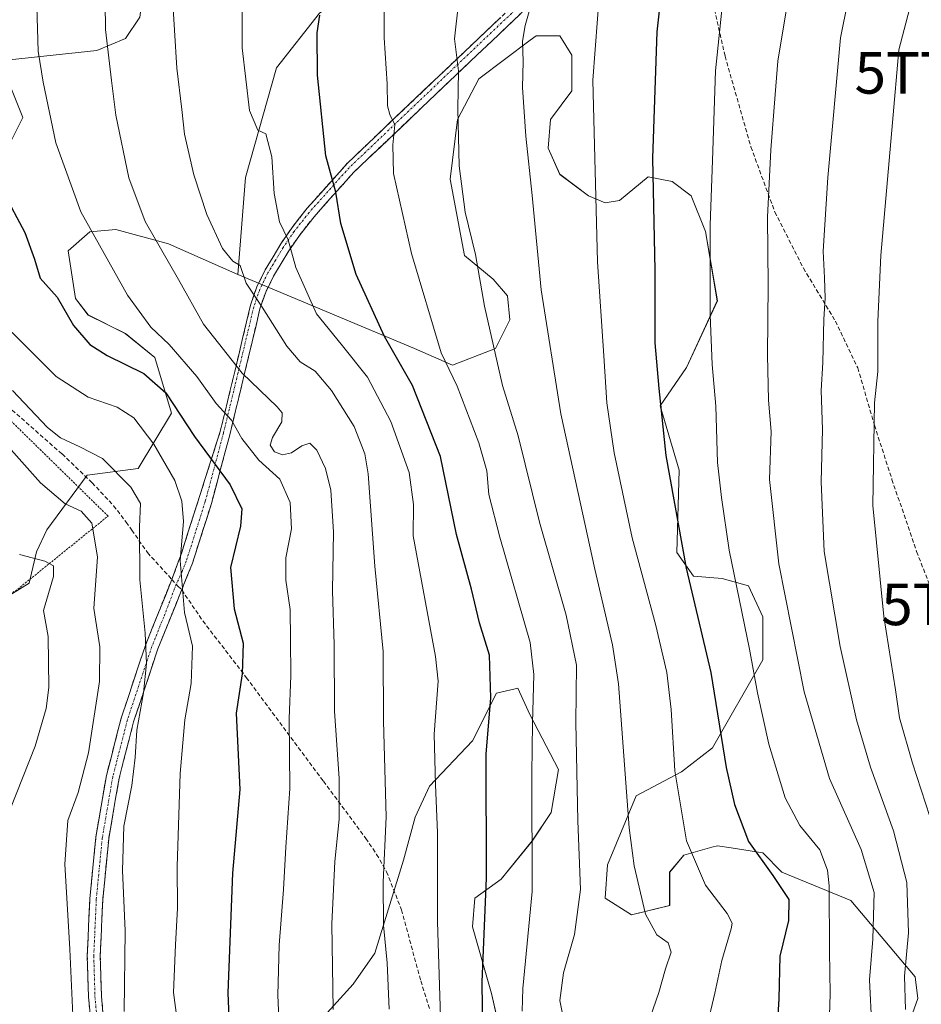
# Model space of a CAD drawing. Units: metres. Extents: x 616811 to 620238, y 4780330 to 4782703.
# Drawn here: x 617926 to 618143, y 4781684 to 4781921 of the extents above; entities that cross this region are included whole.
import ezdxf
from ezdxf.enums import TextEntityAlignment as Align

# ---------------------------------------------------------------- set-up
doc = ezdxf.new("R2010")
doc.units = ezdxf.units.M
doc.header["$MEASUREMENT"] = 0
for name, pattern in [('TRAZO_Y_PUNTO', [1, 0.5, -0.25, 0, -0.25]), ('TRAZOS', [0.75, 0.5, -0.25]), ('TRAZOSX2', [1.5, 1, -0.5])]:
    doc.linetypes.add(name, pattern=pattern)
doc.layers.get('0').update_dxf_attribs({"lineweight": 5})
for name, color, linetype, lineweight in [('Alambrada', 19, 'TRAZOS', 0), ('Arbolado forestal CxS', 92, 'Continuous', 0), ('Camino', 19, 'TRAZOSX2', 0), ('Camino Cxs', 19, 'Continuous', 0), ('Camino eje', 19, 'TRAZO_Y_PUNTO', 0), ('Curva de nivel maestra', 36, 'Continuous', 30), ('Curva de nivel normal', 36, 'Continuous', 0), ('Pastizal CxS', 92, 'Continuous', 0), ('Prado CxS', 92, 'Continuous', 0), ('Senda', 19, 'TRAZOSX2', 0), ('Torre de tendido puntual', 7, 'Continuous', 0)]:
    doc.layers.add(name, color=color, linetype=linetype, lineweight=lineweight)

# ---------------------------------------------------------------- blocks, each defined once
blk = doc.blocks.new('*U151')
at = {"layer": 'Arbolado forestal CxS', "color": 92, "linetype": 'Continuous', "lineweight": 0}
for points in [[(617924.6865, 4781960.8771, 574.5434), (617928.6609, 4781962.0461, 575.8112), (617934.4485, 4781963.7483, 577.0681), (617946.5065, 4781960.3033, 582.0474), (617951.6747, 4781953.9873, 585.1956), (617957.4181, 4781940.2049, 589.0037), (617955.1211, 4781921.8303, 588.3496), (617951.6751, 4781916.6625, 587.0799), (617944.7851, 4781913.7909, 584.8214), (617921.4103, 4781911.3363, 577.7571), (617926.9839, 4781897.7135, 578.4197), (617921.8159, 4781887.3769, 576.1071)], [(617918.7341, 4781779.5021, 550.4567), (617928.4759, 4781785.5331, 554.2924), (617930.2575, 4781793.1049, 554.747), (617932.7269, 4781798.3729, 556.237), (617942.4889, 4781811.5803, 562.3467), (617954.7537, 4781813.1467, 566.7427), (617962.7703, 4781826.5081, 574.2329), (617958.7619, 4781839.8695, 576.3949), (617951.6355, 4781845.6595, 576.9049), (617942.7279, 4781850.1131, 576.2872), (617939.6099, 4781854.1215, 576.2854), (617937.8943, 4781865.5571, 577.3874), (617943.0623, 4781870.1511, 579.9379), (617949.3795, 4781870.7253, 582.3311), (617962.0117, 4781867.2799, 585.8781), (617978.7453, 4781859.8603, 589.9474), (618021.2307, 4781842.0521, 602.3525), (618030.4161, 4781838.0313, 605.7281), (618040.7511, 4781842.0521, 610.7593), (618044.1953, 4781848.9449, 612.5113), (618043.6209, 4781854.6901, 612.7398), (618040.1761, 4781858.7111, 611.7852), (618033.2869, 4781864.4561, 609.693), (618029.8419, 4781882.8383, 609.8864), (618031.5643, 4781897.2007, 610.7089), (618036.7317, 4781906.9661, 612.4566), (618049.1217, 4781916.2649, 616.2921), (618050.5105, 4781917.3065, 616.7108), (618056.2519, 4781917.3065, 618.5137), (618059.1221, 4781912.7103, 619.4558), (618059.1221, 4781904.0933, 619.3898), (618053.9549, 4781897.2007, 617.5771), (618053.3809, 4781890.3065, 617.2042), (618056.2523, 4781883.9875, 617.9869), (618063.1403, 4781878.8171, 620.2513), (618067.1603, 4781877.0941, 621.6474), (618070.6053, 4781877.6685, 622.8402), (618077.4951, 4781883.4131, 625.6054), (618083.2355, 4781882.2641, 627.7087), (618087.8285, 4781878.8171, 629.3013), (618091.2737, 4781870.2001, 630.4825), (618094.1447, 4781853.5413, 631.6013), (618086.6809, 4781837.4559, 628.4286), (618080.3659, 4781828.2655, 625.8111), (618084.9591, 4781812.7549, 626.9325), (618084.3879, 4781792.9489, 625.247), (618088.4071, 4781787.2043, 626.3996), (618095.2961, 4781786.6299, 629.4848), (618101.6125, 4781784.9061, 632.1589), (618105.0567, 4781777.4381, 633.0678), (618105.0567, 4781767.0983, 631.9734), (618093.0007, 4781745.8431, 624.9577), (618085.5357, 4781740.0989, 621.595), (618074.6285, 4781734.3547, 617.0269), (618067.7405, 4781717.6957, 613.4606), (618067.1655, 4781709.6523, 612.9513), (618073.4809, 4781705.6313, 614.3015), (618082.6661, 4781707.9291, 616.1507), (618082.6661, 4781715.9711, 618.0649), (618086.1113, 4781719.9925, 619.8432), (618092.8439, 4781721.9177, 622.2431), (618094.1491, 4781722.2909, 622.7177), (618097.4995, 4781721.7615, 623.6177), (618105.0571, 4781720.5671, 625.3943), (618109.6501, 4781715.9711, 625.7032), (618126.3003, 4781709.0783, 633.3819), (618141.8019, 4781690.6949, 643.1531), (618142.3761, 4781685.5247, 643.1111), (618138.9309, 4781675.7591, 640.3412)], [(618043.8325, 4781668.8725, 602.3073), (618039.8135, 4781686.6797, 602.7842), (618035.2203, 4781702.7651, 599.7632), (618035.7941, 4781709.6589, 599.9573), (618042.1087, 4781714.2547, 602.5932), (618049.5733, 4781723.4449, 605.8627), (618054.1661, 4781730.3389, 608.3095), (618055.8883, 4781740.6789, 609.137), (618048.9989, 4781753.8913, 606.0681), (618046.1279, 4781760.2101, 604.4247), (618045.5011, 4781760.0709, 604.1085), (618040.9609, 4781759.0625, 601.9122), (618035.2199, 4781747.5719, 599.8002), (618024.8857, 4781736.6579, 595.3394), (618021.4407, 4781729.1903, 593.8607), (618018.5699, 4781718.8499, 592.8998), (618011.6809, 4781696.4463, 589.7231), (618006.5139, 4781688.9779, 587.8159), (618000.1989, 4781682.0835, 585.4162)]]:
    blk.add_polyline3d(points, dxfattribs=at)
blk = doc.blocks.new('*U153')
at = {"layer": 'Pastizal CxS', "color": 92, "linetype": 'Continuous', "lineweight": 0}
for points in [[(618000.1989, 4781682.0835, 585.4162), (618006.5139, 4781688.9779, 587.8159), (618011.6809, 4781696.4463, 589.7231), (618018.5699, 4781718.8499, 592.8998), (618021.4407, 4781729.1903, 593.8607), (618024.8857, 4781736.6579, 595.3394), (618035.2199, 4781747.5719, 599.8002), (618040.9609, 4781759.0625, 601.9122), (618045.5011, 4781760.0709, 604.1085), (618046.1279, 4781760.2101, 604.4247), (618048.9989, 4781753.8913, 606.0681), (618055.8883, 4781740.6789, 609.137), (618054.1661, 4781730.3389, 608.3095), (618049.5733, 4781723.4449, 605.8627), (618042.1087, 4781714.2547, 602.5932), (618035.7941, 4781709.6589, 599.9573), (618035.2203, 4781702.7651, 599.7632), (618039.8135, 4781686.6797, 602.7842), (618043.8325, 4781668.8725, 602.3073)], [(618138.9309, 4781675.7591, 640.3412), (618142.3761, 4781685.5247, 643.1111), (618141.8019, 4781690.6949, 643.1531), (618126.3003, 4781709.0783, 633.3819), (618109.6501, 4781715.9711, 625.7032), (618105.0571, 4781720.5671, 625.3943), (618097.4995, 4781721.7615, 623.6177), (618094.1491, 4781722.2909, 622.7177), (618092.8439, 4781721.9177, 622.2431), (618086.1113, 4781719.9925, 619.8432), (618082.6661, 4781715.9711, 618.0649), (618082.6661, 4781707.9291, 616.1507), (618073.4809, 4781705.6313, 614.3015), (618067.1655, 4781709.6523, 612.9513), (618067.7405, 4781717.6957, 613.4606), (618074.6285, 4781734.3547, 617.0269), (618085.5357, 4781740.0989, 621.595), (618093.0007, 4781745.8431, 624.9577), (618105.0567, 4781767.0983, 631.9734), (618105.0567, 4781777.4381, 633.0678), (618101.6125, 4781784.9061, 632.1589), (618095.2961, 4781786.6299, 629.4848), (618088.4071, 4781787.2043, 626.3996), (618084.3879, 4781792.9489, 625.247), (618084.9591, 4781812.7549, 626.9325), (618080.3659, 4781828.2655, 625.8111), (618086.6809, 4781837.4559, 628.4286), (618094.1447, 4781853.5413, 631.6013), (618091.2737, 4781870.2001, 630.4825), (618087.8285, 4781878.8171, 629.3013), (618083.2355, 4781882.2641, 627.7087), (618077.4951, 4781883.4131, 625.6054), (618070.6053, 4781877.6685, 622.8402), (618067.1603, 4781877.0941, 621.6474), (618063.1403, 4781878.8171, 620.2513), (618056.2523, 4781883.9875, 617.9869), (618053.3809, 4781890.3065, 617.2042), (618053.9549, 4781897.2007, 617.5771), (618059.1221, 4781904.0933, 619.3898), (618059.1221, 4781912.7103, 619.4558), (618056.2519, 4781917.3065, 618.5137), (618050.5105, 4781917.3065, 616.7108), (618049.1217, 4781916.2649, 616.2921), (618036.7317, 4781906.9661, 612.4566), (618031.5643, 4781897.2007, 610.7089), (618029.8419, 4781882.8383, 609.8864), (618033.2869, 4781864.4561, 609.693), (618040.1761, 4781858.7111, 611.7852), (618043.6209, 4781854.6901, 612.7398), (618044.1953, 4781848.9449, 612.5113), (618040.7511, 4781842.0521, 610.7593), (618030.4161, 4781838.0313, 605.7281), (618021.2307, 4781842.0521, 602.3525), (617978.7453, 4781859.8603, 589.9474), (617980.5829, 4781883.1919, 593.2573), (617988.0509, 4781909.6167, 597.3497), (617998.3909, 4781922.8273, 601.0623)]]:
    blk.add_polyline3d(points, dxfattribs=at)
blk = doc.blocks.new('5TTEND')
blk.add_text('5TTEND', height=10).set_placement((0, 0), align=Align.MIDDLE_CENTER)

msp = doc.modelspace()

# ---------------------------------------------------------------- linework, layer by layer
at = {"layer": 'Alambrada', "color": 19, "linetype": 'TRAZOS', "lineweight": 0}
msp.add_polyline3d([(617815.56, 4781868.81, 544.07), (617833.22, 4781844.83, 541.91), (617845.04, 4781812.9, 539.73), (617851.49, 4781788.91, 538.12), (617858.12, 4781767.19, 537.11), (617868.53, 4781754.05, 537.47), (617894.69, 4781767.35, 545.11), (617925.16, 4781783.63, 552.77), (617947.49, 4781801.68, 561.34), (617922.4, 4781826.27, 562.32), (617903.82, 4781843.56, 561.11), (617880.09, 4781869.63, 559.77), (617868.69, 4781888.88, 558.11), (617856.01, 4781883.88, 553.47), (617840.74, 4781878.57, 547.61), (617830.51, 4781874.64, 544.77), (617815.56, 4781868.81, 544.07)], dxfattribs=at)
at = {"layer": 'Arbolado forestal CxS', "color": 92, "linetype": 'Continuous', "lineweight": 0}
for points in [[(617924.69, 4781960.88, 574.54), (617928.66, 4781962.05, 575.81), (617934.45, 4781963.75, 577.07), (617946.51, 4781960.3, 582.05), (617951.67, 4781953.99, 585.2), (617957.42, 4781940.2, 589), (617955.12, 4781921.83, 588.35), (617951.68, 4781916.66, 587.08), (617944.79, 4781913.79, 584.82), (617921.41, 4781911.34, 577.76), (617926.98, 4781897.71, 578.42), (617921.82, 4781887.38, 576.11)], [(618138.93, 4781675.76, 640.34), (618142.38, 4781685.52, 643.11), (618141.8, 4781690.69, 643.15), (618126.3, 4781709.08, 633.38), (618109.65, 4781715.97, 625.7), (618105.06, 4781720.57, 625.39), (618097.5, 4781721.76, 623.62), (618094.15, 4781722.29, 622.72), (618092.84, 4781721.92, 622.24), (618086.11, 4781719.99, 619.84), (618082.67, 4781715.97, 618.06), (618082.67, 4781707.93, 616.15), (618073.48, 4781705.63, 614.3), (618067.17, 4781709.65, 612.95), (618067.74, 4781717.7, 613.46), (618074.63, 4781734.35, 617.03), (618085.54, 4781740.1, 621.59), (618093, 4781745.84, 624.96), (618105.06, 4781767.1, 631.97), (618105.06, 4781777.44, 633.07), (618101.61, 4781784.91, 632.16), (618095.3, 4781786.63, 629.48), (618088.41, 4781787.2, 626.4), (618084.39, 4781792.95, 625.25), (618084.96, 4781812.75, 626.93), (618080.37, 4781828.27, 625.81), (618086.68, 4781837.46, 628.43), (618094.14, 4781853.54, 631.6), (618091.27, 4781870.2, 630.48), (618087.83, 4781878.82, 629.3), (618083.24, 4781882.26, 627.71), (618077.5, 4781883.41, 625.61), (618070.61, 4781877.67, 622.84), (618067.16, 4781877.09, 621.65), (618063.14, 4781878.82, 620.25), (618056.25, 4781883.99, 617.99), (618053.38, 4781890.31, 617.2), (618053.95, 4781897.2, 617.58), (618059.12, 4781904.09, 619.39), (618059.12, 4781912.71, 619.46), (618056.25, 4781917.31, 618.51), (618050.51, 4781917.31, 616.71), (618049.12, 4781916.26, 616.29), (618036.73, 4781906.97, 612.46), (618031.56, 4781897.2, 610.71), (618029.84, 4781882.84, 609.89), (618033.29, 4781864.46, 609.69), (618040.18, 4781858.71, 611.79), (618043.62, 4781854.69, 612.74), (618044.2, 4781848.94, 612.51), (618040.75, 4781842.05, 610.76), (618030.42, 4781838.03, 605.73), (618021.23, 4781842.05, 602.35), (617978.75, 4781859.86, 589.95)], [(617918.73, 4781779.5, 550.46), (617928.48, 4781785.53, 554.29), (617930.26, 4781793.1, 554.75), (617932.73, 4781798.37, 556.24), (617942.49, 4781811.58, 562.35), (617954.75, 4781813.15, 566.74), (617962.77, 4781826.51, 574.23), (617958.76, 4781839.87, 576.39), (617951.64, 4781845.66, 576.9), (617942.73, 4781850.11, 576.29), (617939.61, 4781854.12, 576.29), (617937.89, 4781865.56, 577.39), (617943.06, 4781870.15, 579.94), (617949.38, 4781870.73, 582.33), (617962.01, 4781867.28, 585.88), (617978.75, 4781859.86, 589.95)], [(618000.2, 4781682.08, 585.42), (618006.51, 4781688.98, 587.82), (618011.68, 4781696.45, 589.72), (618018.57, 4781718.85, 592.9), (618021.44, 4781729.19, 593.86), (618024.89, 4781736.66, 595.34), (618035.22, 4781747.57, 599.8), (618040.96, 4781759.06, 601.91), (618045.5, 4781760.07, 604.11), (618046.13, 4781760.21, 604.42), (618049, 4781753.89, 606.07), (618055.89, 4781740.68, 609.14), (618054.17, 4781730.34, 608.31), (618049.57, 4781723.44, 605.86), (618042.11, 4781714.25, 602.59), (618035.79, 4781709.66, 599.96), (618035.22, 4781702.77, 599.76), (618039.81, 4781686.68, 602.78), (618043.83, 4781668.87, 602.31)]]:
    msp.add_polyline3d(points, dxfattribs=at)
at = {"layer": 'Camino', "color": 19, "linetype": 'TRAZOSX2', "lineweight": 0}
for points in [[(618085.05, 4781960.83), (618081.35, 4781957.85), (618078.06, 4781954.8), (618067.8, 4781944.36), (618053.73, 4781929.25), (618032.89, 4781909.49), (618006.62, 4781884.48), (617997.06, 4781873.77), (617993.53, 4781869.29), (617990.96, 4781865.54), (617987.33, 4781859.48), (617985.42, 4781855.62), (617984.04, 4781851.59), (617980.27, 4781835.72), (617976.77, 4781821.28), (617972.37, 4781804.74), (617967.78, 4781790.31), (617965.2, 4781783.91)], [(617962.84, 4781786.43), (617965.13, 4781792.67), (617969.66, 4781806.92), (617974.49, 4781822.09), (617977.98, 4781836.49), (617981.78, 4781852.5), (617983.28, 4781856.86), (617985.33, 4781861.02), (617989.08, 4781867.27), (617991.76, 4781871.18), (617995.42, 4781875.83), (618005.12, 4781886.7), (618031.48, 4781911.8), (618052.26, 4781931.49)], [(617944.55, 4781666.32), (617942.77, 4781685.9), (617942.47, 4781695.82), (617943.09, 4781709.52), (617944.54, 4781724.39), (617947.08, 4781739.2), (617950.64, 4781753.04), (617956.54, 4781770.79), (617962.84, 4781786.43)], [(617965.2, 4781783.91), (617965.18, 4781783.87), (617959.47, 4781769.71), (617953.64, 4781752.16), (617950.14, 4781738.54), (617947.64, 4781723.97), (617946.21, 4781709.3), (617945.6, 4781695.79), (617945.89, 4781686.08), (617947.67, 4781666.55)]]:
    msp.add_lwpolyline(points, dxfattribs=at)
at = {"layer": 'Camino Cxs', "color": 19, "linetype": 'Continuous', "lineweight": 0}
for points in [[(618046.78, 4781922.66, 614.11), (618043.31, 4781919.37, 613.36), (618039.84, 4781916.08, 612.57), (618036.36, 4781912.78, 611.43), (618032.89, 4781909.49, 610.21), (618029.61, 4781906.36, 609.08), (618026.32, 4781903.24, 607.68), (618023.04, 4781900.11, 606.83), (618019.76, 4781896.99, 605.79), (618016.47, 4781893.86, 604.68), (618013.19, 4781890.73, 603.79), (618009.9, 4781887.61, 602.71), (618006.62, 4781884.48, 601.23), (618003.43, 4781880.91, 600.22), (618000.25, 4781877.34, 598.79), (617997.06, 4781873.77, 597.4), (617995.3, 4781871.53, 596.76), (617993.53, 4781869.29, 595.94), (617990.96, 4781865.54, 594.56), (617989.15, 4781862.51, 593.63), (617987.33, 4781859.48, 592.65), (617985.42, 4781855.62, 591.2), (617984.04, 4781851.59, 589.77), (617983.1, 4781847.62, 588.58), (617982.16, 4781843.66, 587.83), (617981.21, 4781839.69, 586.36), (617980.27, 4781835.72, 584.95), (617979.1, 4781830.91, 582.9), (617977.94, 4781826.09, 580.71), (617976.77, 4781821.28, 578.33), (617975.67, 4781817.15, 576.39), (617974.57, 4781813.01, 574.94), (617973.47, 4781808.88, 573.41), (617972.37, 4781804.74, 572.37), (617971.22, 4781801.13, 572.06), (617970.08, 4781797.53, 571.81), (617968.93, 4781793.92, 571.6), (617967.78, 4781790.31, 571.57), (617966.48, 4781787.09, 571.48), (617965.18, 4781783.87, 570.84), (617963.76, 4781780.33, 569.43), (617962.33, 4781776.79, 568.09), (617960.9, 4781773.25, 566.81), (617959.47, 4781769.71, 565.79), (617958.01, 4781765.32, 565.04), (617956.56, 4781760.94, 564.7), (617955.1, 4781756.55, 564.64), (617953.64, 4781752.16, 564.56), (617952.47, 4781747.62, 564.3), (617951.31, 4781743.08, 564.01), (617950.14, 4781738.54, 563.65), (617949.31, 4781733.68, 563.73), (617948.47, 4781728.83, 563.88), (617947.64, 4781723.97, 563.75), (617947.16, 4781719.08, 563.65), (617946.69, 4781714.19, 563.6), (617946.21, 4781709.3, 563.2), (617946.01, 4781704.8, 562.84), (617945.8, 4781700.29, 562.63), (617945.6, 4781695.79, 562.55), (617945.75, 4781690.94, 562.52), (617945.89, 4781686.08, 562.5), (617946.34, 4781681.2, 562.8)], [(617943.22, 4781681.01, 561.67), (617942.77, 4781685.9, 561.53), (617942.62, 4781690.86, 561.54), (617942.47, 4781695.82, 561.39), (617942.68, 4781700.39, 561.47), (617942.88, 4781704.95, 561.68), (617943.09, 4781709.52, 562.03), (617943.57, 4781714.48, 562.36), (617944.06, 4781719.43, 562.54), (617944.54, 4781724.39, 562.72), (617945.18, 4781728.09, 562.72), (617945.81, 4781731.8, 562.58), (617946.45, 4781735.5, 562.37), (617947.08, 4781739.2, 562.23), (617948.27, 4781743.81, 562.56), (617949.45, 4781748.43, 562.85), (617950.64, 4781753.04, 563.18), (617952.12, 4781757.48, 563.3), (617953.59, 4781761.92, 563.54), (617955.07, 4781766.35, 563.68), (617956.54, 4781770.79, 564.01), (617958.12, 4781774.7, 565.09), (617959.69, 4781778.61, 566.52), (617961.27, 4781782.52, 568.16), (617962.84, 4781786.43, 569.39), (617963.98, 4781789.55, 569.9), (617965.13, 4781792.67, 569.98), (617966.64, 4781797.42, 570.08), (617968.15, 4781802.17, 570.41), (617969.66, 4781806.92, 571.37), (617970.87, 4781810.72, 572.82), (617972.08, 4781814.51, 574.4), (617973.28, 4781818.3, 575.77), (617974.49, 4781822.09, 577.68), (617975.66, 4781826.89, 579.88), (617976.82, 4781831.69, 581.97), (617977.98, 4781836.49, 584.03), (617978.93, 4781840.49, 585.81), (617979.88, 4781844.49, 587.45), (617980.83, 4781848.5, 588.33), (617981.78, 4781852.5, 589.39), (617983.28, 4781856.86, 590.69), (617985.33, 4781861.02, 592.05), (617987.21, 4781864.14, 593.09), (617989.08, 4781867.27, 594.24), (617991.76, 4781871.18, 595.51), (617993.59, 4781873.5, 596.38), (617995.42, 4781875.83, 597.26), (617998.66, 4781879.45, 598.64), (618001.89, 4781883.08, 600.08), (618005.12, 4781886.7, 601.16), (618008.42, 4781889.84, 602.34), (618011.71, 4781892.97, 603.28), (618015.01, 4781896.11, 604.42), (618018.3, 4781899.25, 605.49), (618021.6, 4781902.39, 606.52), (618024.89, 4781905.52, 607.54), (618028.19, 4781908.66, 608.74), (618031.48, 4781911.8, 609.92), (618034.95, 4781915.08, 611.11), (618038.41, 4781918.36, 612.12), (618041.87, 4781921.64, 613.09)]]:
    msp.add_polyline3d(points, dxfattribs=at)
at = {"layer": 'Camino eje', "color": 19, "linetype": 'TRAZO_Y_PUNTO', "lineweight": 0}
for points in [[(618052.62, 4781930.35), (618042.2, 4781920.47), (618031.81, 4781910.63), (618005.5, 4781885.57), (617995.87, 4781874.78), (617992.27, 4781870.22), (617989.65, 4781866.39), (617987.83, 4781863.36), (617985.96, 4781860.23), (617985, 4781858.3), (617983.98, 4781856.22), (617983.23, 4781854.04), (617982.54, 4781852.03), (617978.75, 4781836.09), (617975.26, 4781821.67), (617970.87, 4781805.18), (617966.31, 4781790.84), (617965.31, 4781788.37), (617963.89, 4781785.26)], [(617963.89, 4781785.26), (617960.87, 4781777.35), (617958.01, 4781770.25), (617952.14, 4781752.6), (617948.61, 4781738.87), (617946.09, 4781724.18), (617944.65, 4781709.41), (617944.04, 4781695.81), (617944.33, 4781685.99), (617945.22, 4781676.2)]]:
    msp.add_lwpolyline(points, dxfattribs=at)
at = {"layer": 'Curva de nivel maestra', "color": 36, "linetype": 'Continuous', "lineweight": 30}
for points in [[(618081.66, 4781937.1, 625), (618079.54, 4781918.29, 625), (618078.5, 4781887.91, 625), (618079.12, 4781860.8, 625), (618079.07, 4781843.38, 625), (618080.08, 4781832.45, 625), (618081.73, 4781816.27, 625), (618086.6, 4781789.13, 625), (618092.6, 4781764.05, 625), (618096.28, 4781741.17, 625), (618098.31, 4781732.23, 625), (618101.64, 4781723.3, 625), (618107.53, 4781715.11, 625), (618111.39, 4781709.36, 625), (618111.28, 4781704.28, 625), (618109.18, 4781695.68, 625), (618108.92, 4781685.45, 625), (618108.3, 4781674.95, 625)], [(618037.67, 4781677.46, 600), (618037.57, 4781689.42, 600), (618038.59, 4781714.56, 600), (618038.5, 4781744.34, 600), (618039.61, 4781757.92, 600), (618039.27, 4781768.19, 600), (618036.93, 4781775.99, 600), (618034.96, 4781784.07, 600), (618031.38, 4781797.27, 600), (618027.5, 4781816.03, 600), (618020.74, 4781833.16, 600), (618014.05, 4781844.92, 600), (618007.2, 4781859.9, 600), (618003.52, 4781872.12, 600), (618002.27, 4781879.73, 600), (617999.87, 4781888.44, 600), (617997.89, 4781907.88, 600), (617997.82, 4781918.09, 600), (617998.48, 4781922.35, 600)], [(617922.21, 4781879.8, 575), (617927.44, 4781869.96, 575), (617929.75, 4781863.54, 575), (617931.16, 4781859.02, 575), (617935.24, 4781854.39, 575), (617939.19, 4781847.56, 575), (617943.12, 4781843.03, 575), (617947.29, 4781840.32, 575), (617956.08, 4781836.06, 575), (617961.37, 4781831.39, 575), (617968.28, 4781820.82, 575), (617976.86, 4781809.21, 575), (617979.72, 4781803.4, 575), (617979.38, 4781799.26, 575), (617976.98, 4781789.28, 575), (617977.82, 4781779.32, 575), (617979.97, 4781771.06, 575), (617979.76, 4781763.69, 575), (617978.28, 4781754.26, 575), (617979.2, 4781735.85, 575), (617977.45, 4781715.69, 575), (617976.3, 4781686.88, 575), (617977.29, 4781663.62, 575)]]:
    msp.add_polyline3d(points, dxfattribs=at)
at = {"layer": 'Curva de nivel normal', "color": 36, "linetype": 'Continuous', "lineweight": 0}
for points in [[(618148.48, 4781677.56, 645), (618147.42, 4781692.56, 645), (618148.11, 4781708.12, 645), (618147.83, 4781717.8, 645), (618145.31, 4781729.32, 645), (618141.09, 4781742.22, 645), (618138, 4781753.13, 645), (618137.05, 4781759.85, 645), (618134.22, 4781777.5, 645), (618131.57, 4781804.22, 645), (618131.94, 4781828.92, 645), (618132.76, 4781836.54, 645), (618132.76, 4781848.65, 645), (618133.49, 4781864.42, 645), (618136.27, 4781896.51, 645), (618137.86, 4781913.93, 645), (618143.87, 4781936.98, 645)], [(618032.9, 4781934.64, 610), (618030.89, 4781916.63, 610), (618031.81, 4781908.9, 610), (618031.68, 4781899.77, 610), (618031.99, 4781886.07, 610), (618033.46, 4781874.88, 610), (618035.92, 4781864.67, 610), (618038.13, 4781852.23, 610), (618042.45, 4781833.11, 610), (618046.17, 4781821, 610), (618051.31, 4781800.26, 610), (618057.76, 4781777.8, 610), (618060.24, 4781765.75, 610), (618060.05, 4781751.97, 610), (618060.56, 4781728.26, 610), (618061.21, 4781711.77, 610), (618059.78, 4781700.94, 610), (618057.15, 4781691.66, 610), (618056.25, 4781684.99, 610), (618057.54, 4781678.6, 610)], [(618091.5, 4781678.31, 620), (618093.56, 4781686.78, 620), (618095.22, 4781694.68, 620), (618097.47, 4781702.26, 620), (618097.69, 4781703.69, 620), (618096.54, 4781706, 620), (618091.33, 4781712.79, 620), (618086.68, 4781723.48, 620), (618083.9, 4781740.36, 620), (618083.02, 4781755.14, 620), (618081.98, 4781763.99, 620), (618079.3, 4781775.34, 620), (618073.65, 4781796.44, 620), (618069.29, 4781816.88, 620), (618067.55, 4781828.92, 620), (618066.82, 4781840.25, 620), (618065.26, 4781862.88, 620), (618064.18, 4781906.63, 620), (618066.44, 4781936.25, 620)], [(618139.42, 4781682.84, 640), (618139.19, 4781690.87, 640), (618140.18, 4781701.3, 640), (618139.79, 4781713.42, 640), (618136.57, 4781725.92, 640), (618131.01, 4781741.23, 640), (618127.65, 4781752.6, 640), (618123.74, 4781770.26, 640), (618119.83, 4781793.18, 640), (618119.12, 4781809.92, 640), (618119.49, 4781822.5, 640), (618119.15, 4781831.95, 640), (618119.53, 4781838.71, 640), (618119.74, 4781849.07, 640), (618120.09, 4781854.16, 640), (618119.97, 4781859.1, 640), (618119.64, 4781865.51, 640), (618120.75, 4781883.21, 640), (618123.78, 4781916.87, 640), (618127.26, 4781934.02, 640)], [(617946.73, 4781931.61, 585), (617946.85, 4781918.9, 585), (617948.32, 4781906.58, 585), (617949.39, 4781898.24, 585), (617952.44, 4781883.17, 585), (617956.4, 4781872.66, 585), (617964.4, 4781858.69, 585), (617970.47, 4781847.94, 585), (617979.76, 4781836.11, 585), (617988.22, 4781827.97, 585), (617989.38, 4781826.55, 585), (617989.34, 4781824.42, 585), (617987.04, 4781820.59, 585), (617986.48, 4781818.76, 585), (617987.52, 4781817.15, 585), (617989.47, 4781816.46, 585), (617991.62, 4781816.94, 585), (617994.1, 4781818.64, 585), (617996.06, 4781819.24, 585), (617997.71, 4781817.56, 585), (617999.85, 4781813.14, 585), (618001.09, 4781807.92, 585), (618001.74, 4781797.92, 585), (618001.48, 4781783.7, 585), (618001.89, 4781770.7, 585), (618001.98, 4781754.69, 585), (618003.08, 4781738.53, 585), (618003.09, 4781728.66, 585), (618002.06, 4781718.54, 585), (618001.36, 4781703.52, 585), (618001.66, 4781682.9, 585)], [(618120.96, 4781676.28, 630), (618121.3, 4781686.61, 630), (618121.17, 4781696.94, 630), (618121.06, 4781712.67, 630), (618120.66, 4781716.42, 630), (618118.81, 4781721.33, 630), (618114.02, 4781727.18, 630), (618110.47, 4781733.86, 630), (618106.56, 4781746.78, 630), (618103.77, 4781759.16, 630), (618101.88, 4781769.63, 630), (618096.96, 4781793.48, 630), (618095.14, 4781806.16, 630), (618094.2, 4781814.63, 630), (618093.77, 4781828.13, 630), (618092.87, 4781838.16, 630), (618092.39, 4781850.12, 630), (618092.4, 4781871.84, 630), (618092.99, 4781887.31, 630), (618093.73, 4781908.89, 630), (618096, 4781931.42, 630)], [(618015.13, 4781682.92, 590), (618014.66, 4781694.08, 590), (618013.82, 4781703.14, 590), (618013.67, 4781713.51, 590), (618014.39, 4781729.22, 590), (618013.76, 4781752.29, 590), (618013.67, 4781769.11, 590), (618011.71, 4781789.66, 590), (618010.06, 4781811.9, 590), (618009.25, 4781816.71, 590), (618006.71, 4781823.25, 590), (618001.23, 4781831.92, 590), (617997.33, 4781836.56, 590), (617993.74, 4781838.83, 590), (617990.55, 4781842.64, 590), (617984.59, 4781852, 590), (617980.72, 4781857.79, 590), (617979.3, 4781862.01, 590), (617977.5, 4781863.11, 590), (617975.04, 4781866.12, 590), (617971.24, 4781874.32, 590), (617968.1, 4781883.84, 590), (617965.91, 4781893.66, 590), (617965.23, 4781899.58, 590), (617964.01, 4781909.58, 590), (617962.88, 4781927.9, 590)], [(618027.65, 4781675.92, 595), (618026.78, 4781703.94, 595), (618026.82, 4781725.38, 595), (618026.26, 4781737.05, 595), (618025.97, 4781749.16, 595), (618026.94, 4781761.97, 595), (618026.29, 4781767.87, 595), (618020.93, 4781796.92, 595), (618021.04, 4781804.47, 595), (618019.93, 4781812.21, 595), (618015.52, 4781824.43, 595), (618009.92, 4781835.11, 595), (618003.62, 4781843.06, 595), (617997.62, 4781850.41, 595), (617992.65, 4781861.55, 595), (617990.85, 4781868.22, 595), (617988.74, 4781872.52, 595), (617987.47, 4781879.41, 595), (617986.93, 4781888.24, 595), (617985.45, 4781893.76, 595), (617983.52, 4781894.62, 595), (617981.53, 4781899.39, 595), (617979.8, 4781914.44, 595), (617979.8, 4781929.2, 595)], [(617930.23, 4781927.17, 580), (617930.64, 4781913.63, 580), (617931.88, 4781906.22, 580), (617934.93, 4781891.57, 580), (617940.89, 4781874.99, 580), (617952.15, 4781854.91, 580), (617957.78, 4781847.19, 580), (617962.21, 4781843.01, 580), (617968.81, 4781835.32, 580), (617973.52, 4781828.79, 580), (617977.22, 4781824.75, 580), (617979.65, 4781820.38, 580), (617983.74, 4781815.16, 580), (617988.8, 4781810.56, 580), (617991.31, 4781804.96, 580), (617991.62, 4781798.6, 580), (617990.24, 4781791.6, 580), (617990.25, 4781786.26, 580), (617991.34, 4781779.21, 580), (617991.37, 4781772.06, 580), (617991.5, 4781763.21, 580), (617991.09, 4781752.96, 580), (617991.27, 4781736.06, 580), (617990.31, 4781721.97, 580), (617989.71, 4781711.77, 580), (617988.68, 4781698.38, 580), (617988.33, 4781686.28, 580), (617988.72, 4781677.08, 580)], [(618047.18, 4781682.43, 605), (618047.33, 4781687.94, 605), (618049.58, 4781711.27, 605), (618049.49, 4781739.65, 605), (618049.63, 4781751.78, 605), (618049.93, 4781763.56, 605), (618049.05, 4781771.22, 605), (618041.82, 4781796.59, 605), (618039.13, 4781806.92, 605), (618038.63, 4781812.61, 605), (618036.74, 4781819.36, 605), (618031.54, 4781832.94, 605), (618027.65, 4781840.98, 605), (618020.54, 4781864.91, 605), (618016.2, 4781884.17, 605), (618016.02, 4781891.1, 605), (618016.49, 4781895.91, 605), (618015.34, 4781898.43, 605), (618014.75, 4781900.5, 605), (618014.7, 4781905.75, 605), (618013.96, 4781916.82, 605), (618013.95, 4781927.26, 605)], [(618077.94, 4781680.92, 615), (618080.08, 4781686.94, 615), (618081.68, 4781692.62, 615), (618083.06, 4781696.64, 615), (618082.29, 4781698.93, 615), (618079.61, 4781700.86, 615), (618076.85, 4781705.85, 615), (618074.13, 4781717.43, 615), (618072.91, 4781726.59, 615), (618070.34, 4781761.26, 615), (618068.93, 4781770.66, 615), (618064.66, 4781788.94, 615), (618056.49, 4781826.28, 615), (618051.77, 4781856.18, 615), (618049.58, 4781878.89, 615), (618048.02, 4781893.16, 615), (618047.24, 4781904.92, 615), (618047.41, 4781911.16, 615), (618047.28, 4781916.03, 615), (618047.87, 4781919.84, 615), (618049.61, 4781926.12, 615)], [(618131.31, 4781678.64, 635), (618130.78, 4781689.97, 635), (618131.56, 4781699.77, 635), (618131.9, 4781711.01, 635), (618128.76, 4781721.41, 635), (618121.14, 4781738.51, 635), (618115.04, 4781759.35, 635), (618108.91, 4781790.19, 635), (618106.7, 4781810.48, 635), (618107.07, 4781822.04, 635), (618106.46, 4781829.59, 635), (618106.19, 4781840.42, 635), (618106.35, 4781857.34, 635), (618106.23, 4781873.66, 635), (618106.98, 4781889.92, 635), (618108.08, 4781903.25, 635), (618108.67, 4781911.28, 635), (618110.99, 4781924.81, 635)], [(617878.49, 4781882.07, 560), (617878.49, 4781881.75, 560), (617877.52, 4781877.12, 560), (617877.55, 4781874.58, 560), (617882.81, 4781865.94, 560), (617898.94, 4781845.16, 560), (617915.84, 4781826.92, 560), (617931.2, 4781809.67, 560), (617937.17, 4781804.65, 560), (617941.02, 4781802.86, 560), (617943.6, 4781800.02, 560), (617944.92, 4781791.9, 560), (617944.06, 4781779.46, 560), (617945.48, 4781770.16, 560), (617945.4, 4781761.85, 560), (617942.8, 4781744.67, 560), (617940.26, 4781735.1, 560), (617937.78, 4781728.4, 560), (617937.11, 4781717.87, 560), (617938.24, 4781697.43, 560), (617939.35, 4781674.47, 560)], [(617964.44, 4781677.92, 570), (617963.2, 4781686.94, 570), (617963.68, 4781698.45, 570), (617964.18, 4781707.29, 570), (617964.12, 4781717.33, 570), (617964.82, 4781739.66, 570), (617965.92, 4781752.63, 570), (617967.47, 4781761.39, 570), (617967.79, 4781770.34, 570), (617965.89, 4781778.46, 570), (617964.8, 4781790.98, 570), (617965.65, 4781800.36, 570), (617965.22, 4781805.25, 570), (617963.52, 4781810.27, 570), (617958.47, 4781819.04, 570), (617953.66, 4781825.34, 570), (617949.68, 4781827.92, 570), (617942.69, 4781830.33, 570), (617935.02, 4781835.34, 570), (617926.66, 4781843.62, 570), (617921.9, 4781848.31, 570)], [(617924.48, 4781831.89, 565), (617932.9, 4781823.01, 565), (617936.05, 4781820.56, 565), (617940.66, 4781818.35, 565), (617946.11, 4781815.52, 565), (617952.93, 4781808.65, 565), (617955.29, 4781804.69, 565), (617955.03, 4781799.13, 565), (617955.12, 4781786.31, 565), (617956.4, 4781773.5, 565), (617956.72, 4781766.15, 565), (617956.02, 4781759.11, 565), (617954.41, 4781750.17, 565), (617954.02, 4781743.56, 565), (617953.18, 4781736.8, 565), (617951.3, 4781727.04, 565), (617950.92, 4781716.35, 565), (617951.59, 4781701.84, 565), (617951.36, 4781682.4, 565)], [(617926.2, 4781792.41, 555), (617932.24, 4781790.86, 555), (617934.31, 4781789.73, 555), (617934.38, 4781787.14, 555), (617931.93, 4781778.93, 555), (617933.04, 4781772.66, 555), (617933.23, 4781760.42, 555), (617932.58, 4781755.35, 555), (617929.92, 4781746.26, 555), (617923.99, 4781731.27, 555)]]:
    msp.add_polyline3d(points, dxfattribs=at)
at = {"layer": 'Pastizal CxS', "color": 92, "linetype": 'Continuous', "lineweight": 0}
for points in [[(617978.75, 4781859.86, 589.95), (617980.58, 4781883.19, 593.26), (617988.05, 4781909.62, 597.35), (617998.39, 4781922.83, 601.06), (618012.18, 4781932.59, 605.22), (618030.56, 4781940.06, 610.07), (618055.85, 4781944.98, 617.38), (618076.51, 4781967.63, 621.93), (618090.87, 4781980.85, 620.89), (618101.28, 4781992.63, 624.45), (618108.41, 4782015.35, 626.96), (618106.63, 4782042.07, 627.93), (618106.18, 4782050.49, 628.32), (618101.28, 4782062.07, 628.58), (618096.38, 4782070.98, 628.32), (618087.48, 4782082.56, 628.01), (618080.79, 4782095.47, 628.02), (618070.1, 4782099.16, 626.71), (618067.88, 4782099.93, 626.45), (618051.4, 4782098.14, 624.25), (618035.87, 4782085.82, 621.34)], [(618138.93, 4781675.76, 640.34), (618142.38, 4781685.52, 643.11), (618141.8, 4781690.69, 643.15), (618126.3, 4781709.08, 633.38), (618109.65, 4781715.97, 625.7), (618105.06, 4781720.57, 625.39), (618097.5, 4781721.76, 623.62), (618094.15, 4781722.29, 622.72), (618092.84, 4781721.92, 622.24), (618086.11, 4781719.99, 619.84), (618082.67, 4781715.97, 618.06), (618082.67, 4781707.93, 616.15), (618073.48, 4781705.63, 614.3), (618067.17, 4781709.65, 612.95), (618067.74, 4781717.7, 613.46), (618074.63, 4781734.35, 617.03), (618085.54, 4781740.1, 621.59), (618093, 4781745.84, 624.96), (618105.06, 4781767.1, 631.97), (618105.06, 4781777.44, 633.07), (618101.61, 4781784.91, 632.16), (618095.3, 4781786.63, 629.48), (618088.41, 4781787.2, 626.4), (618084.39, 4781792.95, 625.25), (618084.96, 4781812.75, 626.93), (618080.37, 4781828.27, 625.81), (618086.68, 4781837.46, 628.43), (618094.14, 4781853.54, 631.6), (618091.27, 4781870.2, 630.48), (618087.83, 4781878.82, 629.3), (618083.24, 4781882.26, 627.71), (618077.5, 4781883.41, 625.61), (618070.61, 4781877.67, 622.84), (618067.16, 4781877.09, 621.65), (618063.14, 4781878.82, 620.25), (618056.25, 4781883.99, 617.99), (618053.38, 4781890.31, 617.2), (618053.95, 4781897.2, 617.58), (618059.12, 4781904.09, 619.39), (618059.12, 4781912.71, 619.46), (618056.25, 4781917.31, 618.51), (618050.51, 4781917.31, 616.71), (618049.12, 4781916.26, 616.29), (618036.73, 4781906.97, 612.46), (618031.56, 4781897.2, 610.71), (618029.84, 4781882.84, 609.89), (618033.29, 4781864.46, 609.69), (618040.18, 4781858.71, 611.79), (618043.62, 4781854.69, 612.74), (618044.2, 4781848.94, 612.51), (618040.75, 4781842.05, 610.76), (618030.42, 4781838.03, 605.73), (618021.23, 4781842.05, 602.35), (617978.75, 4781859.86, 589.95)], [(618000.2, 4781682.08, 585.42), (618006.51, 4781688.98, 587.82), (618011.68, 4781696.45, 589.72), (618018.57, 4781718.85, 592.9), (618021.44, 4781729.19, 593.86), (618024.89, 4781736.66, 595.34), (618035.22, 4781747.57, 599.8), (618040.96, 4781759.06, 601.91), (618045.5, 4781760.07, 604.11), (618046.13, 4781760.21, 604.42), (618049, 4781753.89, 606.07), (618055.89, 4781740.68, 609.14), (618054.17, 4781730.34, 608.31), (618049.57, 4781723.44, 605.86), (618042.11, 4781714.25, 602.59), (618035.79, 4781709.66, 599.96), (618035.22, 4781702.77, 599.76), (618039.81, 4781686.68, 602.78), (618043.83, 4781668.87, 602.31)]]:
    msp.add_polyline3d(points, dxfattribs=at)
at = {"layer": 'Prado CxS', "color": 92, "linetype": 'Continuous', "lineweight": 0}
for points in [[(617978.75, 4781859.86, 589.95), (617980.58, 4781883.19, 593.26), (617988.05, 4781909.62, 597.35), (617998.39, 4781922.83, 601.06), (618012.18, 4781932.59, 605.22), (618030.56, 4781940.06, 610.07), (618055.85, 4781944.98, 617.38), (618076.51, 4781967.63, 621.93), (618090.87, 4781980.85, 620.89), (618101.28, 4781992.63, 624.45), (618108.41, 4782015.35, 626.96), (618106.63, 4782042.07, 627.93), (618106.18, 4782050.49, 628.32), (618101.28, 4782062.07, 628.58), (618096.38, 4782070.98, 628.32), (618087.48, 4782082.56, 628.01), (618080.79, 4782095.47, 628.02), (618070.1, 4782099.16, 626.71), (618067.88, 4782099.93, 626.45), (618051.4, 4782098.14, 624.25), (618035.87, 4782085.82, 621.34)], [(617921.82, 4781887.38, 576.11), (617926.98, 4781897.71, 578.42), (617921.41, 4781911.34, 577.76), (617944.79, 4781913.79, 584.82), (617951.68, 4781916.66, 587.08), (617955.12, 4781921.83, 588.35), (617957.42, 4781940.2, 589), (617951.67, 4781953.99, 585.2), (617946.51, 4781960.3, 582.05), (617934.45, 4781963.75, 577.07), (617928.66, 4781962.05, 575.81), (617924.69, 4781960.88, 574.54)], [(617924.69, 4781960.88, 574.54), (617928.66, 4781962.05, 575.81), (617934.45, 4781963.75, 577.07), (617946.51, 4781960.3, 582.05), (617951.67, 4781953.99, 585.2), (617957.42, 4781940.2, 589), (617955.12, 4781921.83, 588.35), (617951.68, 4781916.66, 587.08), (617944.79, 4781913.79, 584.82), (617921.41, 4781911.34, 577.76), (617926.98, 4781897.71, 578.42), (617921.82, 4781887.38, 576.11)], [(617998.39, 4781922.83, 601.06), (617988.05, 4781909.62, 597.35), (617980.58, 4781883.19, 593.26), (617978.75, 4781859.86, 589.95), (617962.01, 4781867.28, 585.88), (617949.38, 4781870.73, 582.33), (617943.06, 4781870.15, 579.94), (617937.89, 4781865.56, 577.39), (617939.61, 4781854.12, 576.29), (617942.73, 4781850.11, 576.29), (617951.64, 4781845.66, 576.9), (617958.76, 4781839.87, 576.39), (617962.77, 4781826.51, 574.23), (617954.75, 4781813.15, 566.74), (617942.49, 4781811.58, 562.35), (617932.73, 4781798.37, 556.24), (617930.26, 4781793.1, 554.75), (617928.48, 4781785.53, 554.29), (617918.73, 4781779.5, 550.46)], [(617918.73, 4781779.5, 550.46), (617928.48, 4781785.53, 554.29), (617930.26, 4781793.1, 554.75), (617932.73, 4781798.37, 556.24), (617942.49, 4781811.58, 562.35), (617954.75, 4781813.15, 566.74), (617962.77, 4781826.51, 574.23), (617958.76, 4781839.87, 576.39), (617951.64, 4781845.66, 576.9), (617942.73, 4781850.11, 576.29), (617939.61, 4781854.12, 576.29), (617937.89, 4781865.56, 577.39), (617943.06, 4781870.15, 579.94), (617949.38, 4781870.73, 582.33), (617962.01, 4781867.28, 585.88), (617978.75, 4781859.86, 589.95)]]:
    msp.add_polyline3d(points, dxfattribs=at)
at = {"layer": 'Senda', "color": 19, "linetype": 'TRAZOSX2', "lineweight": 0}
for points in [[(618085.05, 4781960.83), (618086.03, 4781957.59), (618092.16, 4781929.56), (618096, 4781912.44), (618102.23, 4781890.61), (618107.99, 4781874.9), (618114.86, 4781861.39), (618122.57, 4781848.65), (618127.95, 4781837.35), (618131.96, 4781823.56), (618136.18, 4781810.51), (618142.09, 4781793.14), (618147.65, 4781779.04), (618154.18, 4781764.78), (618159.96, 4781748.56), (618165.51, 4781734.57), (618169.14, 4781722.37), (618170.6, 4781698.44), (618172.99, 4781690.75), (618176.1, 4781684.44)], [(617870.61, 4781889.44), (617876.77, 4781878.63), (617880.97, 4781872.13), (617885.76, 4781866.4), (617903.27, 4781847.37), (617914.23, 4781836.14), (617936.41, 4781816.64), (617943.64, 4781809.72), (617948.82, 4781804.19), (617951.81, 4781800.22), (617953.2, 4781798.31), (617956.96, 4781792.89), (617962.84, 4781786.43)], [(617962.84, 4781786.43), (617963.89, 4781785.26)], [(617963.89, 4781785.26), (617964.25, 4781784.83), (617965.2, 4781783.91)], [(617965.2, 4781783.91), (617970.29, 4781776.43), (617980.76, 4781762.84), (617999.32, 4781737.83), (618009.5, 4781724.08), (618012.13, 4781720.22), (618014.52, 4781716.03), (618018.11, 4781706.88), (618022.75, 4781689.76), (618025, 4781682.59)]]:
    msp.add_lwpolyline(points, dxfattribs=at)

# ---------------------------------------------------------------- block references
at = {"layer": 'Arbolado forestal CxS', "color": 92, "linetype": 'Continuous', "lineweight": 0}
msp.add_blockref('*U151', (0, 0), dxfattribs=at)
at = {"layer": 'Pastizal CxS', "color": 92, "linetype": 'Continuous', "lineweight": 0}
msp.add_blockref('*U153', (0, 0), dxfattribs=at)
at = {"layer": 'Torre de tendido puntual', "linetype": 'Continuous', "lineweight": 0}
for p in [(618152.78, 4781908.42, 650.21), (618159.2, 4781780.42, 655.55)]:
    msp.add_blockref('5TTEND', p, dxfattribs=at)

doc.saveas('drawing.dxf')
